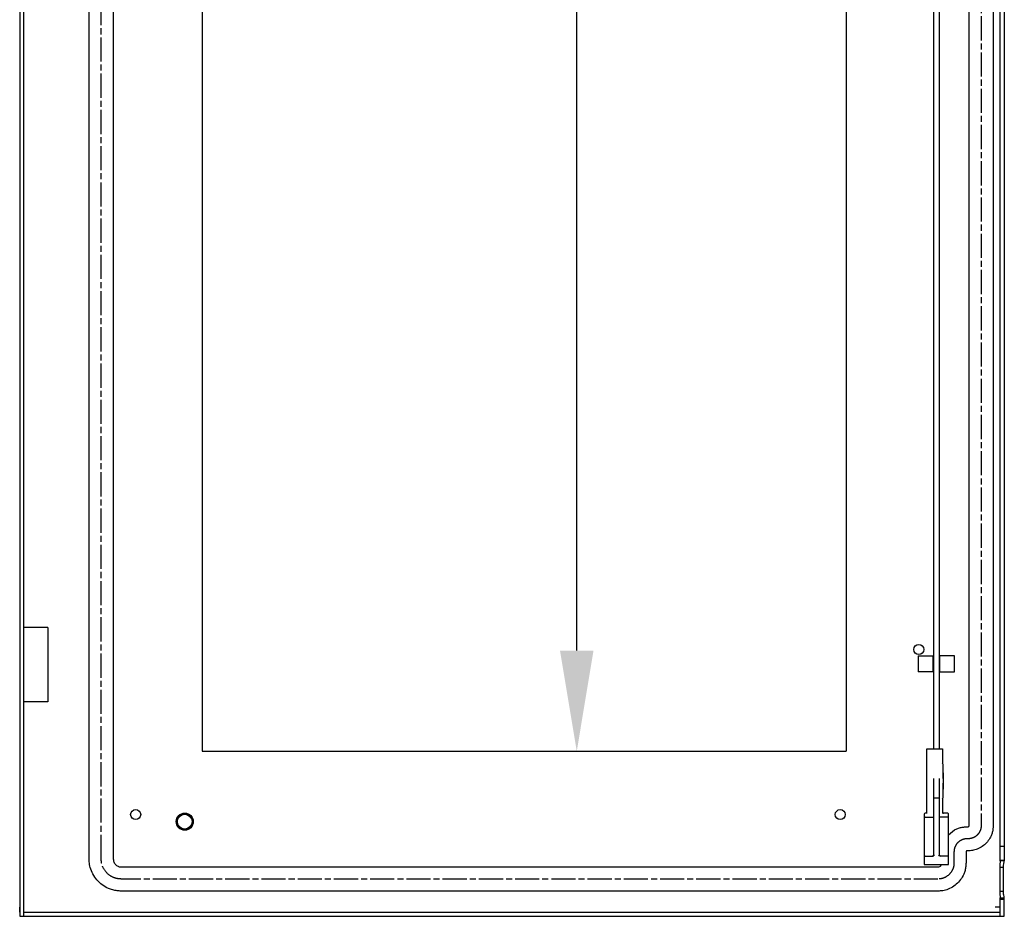
# Model space of a CAD drawing. Extents: x 712 to 4302, y 147 to 2690.
# Drawn here: x 2945 to 3435, y 740 to 1185 of the extents above; entities that cross this region are included whole.
import ezdxf

# ---------------------------------------------------------------- set-up
doc = ezdxf.new("R2010")
doc.units = 0
doc.header["$MEASUREMENT"] = 0
doc.header["$PDMODE"] = 2
doc.header["$PDSIZE"] = -0.01
doc.linetypes.add('CENTERLINE', pattern=[30, 12, -1.5, 3, -1.5, 12])
doc.layers.get('Defpoints').update_dxf_attribs({"linetype": 'CONTINUOUS'})
doc.layers.add('17', color=7, linetype='CONTINUOUS')
doc.layers.add('35', color=7, linetype='CONTINUOUS')
doc.layers.add('COTA', color=1, linetype='CONTINUOUS', lineweight=5)
doc.styles.add('Arial Unicode MS', font='ARIALUNI.TTF')
doc.styles.get("Standard").update_dxf_attribs({"font": 'monotxt.shx'})
doc.dimstyles.new('Argenta', dxfattribs={"dimtxt": 20, "dimasz": 25, "dimexe": 0.125, "dimexo": 0.5, "dimgap": 5, "dimtad": 1, "dimdec": 0, "dimzin": 0, "dimdsep": 46, "dimtxsty": 'STANDARD', "dimcen": 0.09, "dimclrd": 4, "dimclre": 4, "dimclrt": 4, "dimadec": 0, "dimazin": 0, "dimtp": 0.005, "dimtm": -0.005, "dimtfac": 1, "dimtdec": 0, "dimtmove": 0, "dimatfit": 3, "dimfxl": 1, "dimtolj": 1, "dimtzin": 0, "dimarcsym": 0})

# ---------------------------------------------------------------- blocks, each defined once
blk = doc.blocks.new('*D14')
at = {"layer": 'COTA', "color": 4, "linetype": 'Continuous', "lineweight": -2, "transparency": 16777216}
for p, q in [((3146.59, 2607.73), (3222.34, 2607.73)), ((3222.22, 871.73), (3222.22, 2557.73)), ((3146.68, 821.73), (3222.34, 821.73))]:
    blk.add_line(p, q, dxfattribs=at)
at = {"layer": 'COTA', "color": 4, "linetype": 'Continuous', "transparency": 16777216}
for points in [[(3213.88, 2557.73), (3230.55, 2557.73), (3222.22, 2607.73)], [(3213.88, 871.73), (3230.55, 871.73), (3222.22, 821.73)]]:
    blk.add_solid(points, dxfattribs=at)
at = {"layer": 'Defpoints', "color": 0, "linetype": 'Continuous', "transparency": 16777216}
for p in [(3146.09, 2607.73), (3222.22, 2607.73), (3146.18, 821.73)]:
    blk.add_point(p, dxfattribs=at)
at = {"layer": 'COTA', "color": 4, "linetype": 'Continuous', "transparency": 16777216, "insert": (3196.78, 1632.94), "char_height": 40, "attachment_point": 5, "rotation": 90, "style": 'Arial Unicode MS'}
blk.add_mtext('\\A1;1786', dxfattribs=at)

msp = doc.modelspace()

# ---------------------------------------------------------------- linework, layer by layer
at = {"layer": '17', "color": 7, "linetype": 'Continuous'}
for p, q in [((3036.09, 2607.73), (3036.09, 821.73)), ((3356.09, 2607.73), (3356.09, 821.73)), ((3036.09, 821.73), (3356.09, 821.73))]:
    msp.add_line(p, q, dxfattribs=at)
at = {"layer": '35', "color": 7, "linetype": 'Continuous'}
for p, q in [((2945.49, 2689.73), (2945.49, 739.73)), ((2947.49, 739.73), (2947.49, 2687.73)), ((2979.99, 768.23), (2979.99, 2661.23)), ((2991.99, 2661.23), (2991.99, 768.23)), ((3432.59, 767.33), (3432.59, 2662.13)), ((3434.59, 2661.81), (3434.59, 767.64)), ((3417.09, 784.73), (3417.09, 2644.73)), ((3429.09, 2644.73), (3429.09, 784.73)), ((3399.34, 1549.13), (3399.34, 822.93)), ((3402.34, 822.93), (3402.34, 1549.13)), ((2959.49, 883.23), (2947.49, 883.23)), ((2959.49, 883.23), (2959.49, 846.23)), ((3391.84, 869.13), (3391.84, 861.13)), ((3391.84, 869.13), (3399.14, 869.13)), ((3399.14, 869.13), (3399.14, 861.13)), ((3399.34, 867.63), (3399.14, 867.63)), ((3402.54, 861.13), (3402.54, 869.13)), ((3409.84, 869.13), (3402.54, 869.13)), ((3409.84, 861.13), (3409.84, 869.13)), ((3399.14, 861.13), (3391.84, 861.13)), ((3399.14, 862.63), (3399.34, 862.63)), ((3402.54, 861.13), (3409.84, 861.13)), ((2959.49, 846.23), (2947.49, 846.23)), ((3396.04, 822.93), (3403.84, 822.93)), ((3396.04, 790.78), (3396.04, 822.93)), ((3403.84, 822.93), (3403.84, 815.75)), ((3399.34, 808.24), (3399.34, 770.13)), ((3402.34, 770.13), (3402.34, 808.24)), ((3404.27, 810.93), (3404.34, 810.93)), ((3404.34, 802.93), (3404.34, 810.93)), ((3404.34, 802.93), (3404.27, 802.93)), ((3401.84, 798.43), (3399.84, 798.43)), ((3403.84, 798.1), (3403.84, 791.4)), ((3394.84, 790.43), (3394.84, 772.63)), ((3396.04, 790.93), (3395.34, 790.93)), ((3395.34, 788.93), (3398.84, 788.93)), ((3406.34, 788.93), (3402.84, 788.93)), ((3406.34, 790.93), (3404.34, 790.93)), ((3406.84, 765.43), (3406.84, 790.43)), ((3416.09, 784.23), (3416.59, 784.23)), ((3416.59, 778.23), (3416.09, 778.23)), ((3432.59, 774.63), (3434.59, 774.63)), ((3394.84, 772.63), (3394.84, 765.43)), ((3395.34, 769.63), (3398.98, 769.63)), ((3406.34, 769.63), (3402.71, 769.63)), ((3415.59, 771.73), (3415.59, 766.23)), ((3416.59, 772.23), (3416.09, 772.23)), ((2995.99, 764.23), (3401.59, 764.23)), ((3394.84, 765.43), (3406.84, 765.43)), ((3432.32, 764.13), (3434.11, 764.13)), ((3432.32, 764.13), (3432.32, 752.13)), ((3432.59, 767.64), (3434.59, 767.64)), ((3434.59, 767.33), (3432.59, 767.33)), ((3434.11, 752.13), (3434.11, 764.13)), ((3434.59, 767.64), (3434.59, 767.33)), ((3401.59, 752.23), (2995.99, 752.23)), ((3432.32, 752.13), (3434.11, 752.13)), ((3432.59, 739.73), (3432.59, 748.93)), ((3432.59, 748.93), (3434.59, 748.93)), ((3432.54, 744.33), (3429.99, 744.33)), ((3432.54, 742.03), (3432.54, 744.33)), ((3434.59, 748.13), (3432.59, 748.13)), ((3434.59, 739.73), (3434.59, 748.13)), ((2945.49, 739.73), (2947.49, 739.73)), ((2947.49, 741.73), (3432.59, 741.73)), ((2947.49, 739.73), (3432.59, 739.73)), ((3432.59, 739.73), (3434.59, 739.73))]:
    msp.add_line(p, q, dxfattribs=at)
at = {"layer": '35', "color": 7, "linetype": 'CENTERLINE'}
for p, q in [((2985.99, 768.23), (2985.99, 2661.23)), ((3423.09, 2644.73), (3423.09, 784.73)), ((3409.59, 771.73), (3409.59, 766.23)), ((3401.59, 758.23), (2995.99, 758.23))]:
    msp.add_line(p, q, dxfattribs=at)
at = {"layer": '35', "color": 7, "linetype": 'Continuous'}
for points in [[(3399.84, 798.43), (3399.83, 798.43, 0.001796), (3399.81, 798.43, 0.001774), (3399.8, 798.43, 0.001771), (3399.78, 798.43, 0.001803), (3399.77, 798.43, 0.001827), (3399.75, 798.42, 0.001849), (3399.73, 798.42, 0.001873), (3399.72, 798.42, 0.001905), (3399.7, 798.42, 0.001939), (3399.69, 798.42, 0.001976), (3399.67, 798.42, 0.002018), (3399.66, 798.42, 0.002062), (3399.64, 798.42, 0.002113), (3399.63, 798.42, 0.002167), (3399.61, 798.41, 0.002229), (3399.6, 798.41, 0.002292), (3399.59, 798.41, 0.002367), (3399.57, 798.41, 0.002442), (3399.56, 798.41, 0.002532), (3399.55, 798.4, 0.00262), (3399.54, 798.4, 0.002729), (3399.52, 798.4, 0.00284), (3399.51, 798.4, 0.002964), (3399.5, 798.4, 0.00308), (3399.49, 798.39, 0.003261), (3399.48, 798.39, 0.003438), (3399.47, 798.39, 0.003632), (3399.46, 798.39, 0.003901), (3399.45, 798.38, 0.004197), (3399.44, 798.38, 0.004513), (3399.43, 798.38, 0.004879), (3399.42, 798.37, 0.005291), (3399.41, 798.37, 0.005778), (3399.4, 798.37, 0.006326), (3399.4, 798.36, 0.006951), (3399.39, 798.36, 0.00762), (3399.38, 798.36, 0.008539), (3399.38, 798.35, 0.009696), (3399.37, 798.35, 0.010623), (3399.37, 798.35, 0.011136), (3399.36, 798.34, 0.013769), (3399.36, 798.34, 0.018706), (3399.35, 798.34, 0.016696), (3399.35, 798.33, 0.006744), (3399.35, 798.33, 0.026921), (3399.35, 798.33, 0.058054), (3399.34, 798.32, 0.033866), (3399.34, 798.31, 0.019092)], [(3402.34, 798.32, 0.033917), (3402.34, 798.32, 0.032323), (3402.34, 798.32, 0.030116), (3402.34, 798.33, 0.027932), (3402.34, 798.33, 0.025151), (3402.33, 798.33, 0.022406), (3402.33, 798.34, 0.019705), (3402.33, 798.34, 0.017412), (3402.32, 798.34, 0.015278), (3402.32, 798.35, 0.013511), (3402.31, 798.35, 0.011919), (3402.31, 798.35, 0.010617), (3402.3, 798.36, 0.009453), (3402.29, 798.36, 0.008496), (3402.29, 798.36, 0.007641), (3402.28, 798.37, 0.00693), (3402.27, 798.37, 0.006295), (3402.26, 798.37, 0.005761), (3402.26, 798.38, 0.00528), (3402.25, 798.38, 0.004868), (3402.24, 798.38, 0.004503), (3402.23, 798.39, 0.004189), (3402.22, 798.39, 0.003894), (3402.21, 798.39, 0.003625), (3402.2, 798.39, 0.003435), (3402.18, 798.4, 0.003263), (3402.17, 798.4, 0.003083), (3402.16, 798.4, 0.002967), (3402.15, 798.4, 0.002842), (3402.14, 798.4, 0.002731), (3402.12, 798.41, 0.002621), (3402.11, 798.41, 0.002531), (3402.1, 798.41, 0.002443), (3402.08, 798.41, 0.002371), (3402.07, 798.41, 0.002291), (3402.06, 798.42, 0.002215), (3402.04, 798.42, 0.002171), (3402.03, 798.42, 0.002157), (3402.01, 798.42, 0.002048), (3402, 798.42, 0.00188), (3401.98, 798.42, 0.002021), (3401.97, 798.42, 0.002341), (3401.95, 798.42, 0.001766), (3401.94, 798.42, 0.000653), (3401.92, 798.43, 0.002401), (3401.9, 798.43, 0.004027), (3401.88, 798.43, 0.001975), (3401.84, 798.43, 0.001053)], [(3395.34, 788.93), (3395.33, 788.93, 0.003236), (3395.31, 788.93, 0.003195), (3395.3, 788.93, 0.003189), (3395.28, 788.93, 0.003243), (3395.27, 788.92, 0.003284), (3395.25, 788.92, 0.003319), (3395.23, 788.92, 0.003358), (3395.22, 788.92, 0.00341), (3395.2, 788.92, 0.003463), (3395.19, 788.92, 0.003521), (3395.17, 788.91, 0.003585), (3395.16, 788.91, 0.003654), (3395.14, 788.91, 0.003732), (3395.13, 788.91, 0.003812), (3395.11, 788.9, 0.003904), (3395.1, 788.9, 0.003997), (3395.09, 788.9, 0.004106), (3395.07, 788.89, 0.004215), (3395.06, 788.89, 0.004341), (3395.05, 788.89, 0.004463), (3395.04, 788.88, 0.004614), (3395.02, 788.88, 0.004764), (3395.01, 788.87, 0.004926), (3395, 788.87, 0.005068), (3394.99, 788.87, 0.005313), (3394.98, 788.86, 0.005551), (3394.97, 788.86, 0.005791), (3394.96, 788.85, 0.00613), (3394.95, 788.85, 0.006486), (3394.94, 788.84, 0.006852), (3394.93, 788.84, 0.007255), (3394.92, 788.83, 0.007694), (3394.91, 788.83, 0.008185), (3394.9, 788.82, 0.008714), (3394.9, 788.81, 0.009265), (3394.89, 788.81, 0.009805), (3394.88, 788.8, 0.010545), (3394.88, 788.8, 0.011447), (3394.87, 788.79, 0.011898), (3394.87, 788.78, 0.011826), (3394.86, 788.78, 0.013762), (3394.86, 788.77, 0.017341), (3394.85, 788.76, 0.014203), (3394.85, 788.76, 0.005466), (3394.85, 788.75, 0.020833), (3394.85, 788.75, 0.038585), (3394.84, 788.73, 0.020099), (3394.84, 788.72, 0.010911)], [(3398.84, 788.93), (3398.87, 788.93, 0.005305), (3398.89, 788.93, 0.005057), (3398.91, 788.93, 0.00502), (3398.94, 788.93, 0.005294), (3398.96, 788.93, 0.005487), (3398.99, 788.94, 0.005671), (3399.01, 788.94, 0.00587), (3399.04, 788.94, 0.006148), (3399.06, 788.95, 0.006435), (3399.09, 788.95, 0.006778), (3399.11, 788.96, 0.007155), (3399.13, 788.97, 0.007595), (3399.15, 788.97, 0.008104), (3399.18, 788.98, 0.008687), (3399.2, 788.99, 0.009344), (3399.21, 789, 0.010037), (3399.23, 789, 0.010992), (3399.25, 789.01, 0.012157), (3399.26, 789.02, 0.013072), (3399.28, 789.03, 0.013502), (3399.29, 789.04, 0.01607), (3399.3, 789.05, 0.020706), (3399.31, 789.06, 0.018396), (3399.32, 789.07, 0.008585), (3399.33, 789.08, 0.027448), (3399.33, 789.09, 0.054335), (3399.34, 789.11, 0.031256), (3399.34, 789.13, 0.017842)], [(3402.84, 788.93), (3402.82, 788.93, -0.005308), (3402.79, 788.93, -0.005059), (3402.77, 788.93, -0.005023), (3402.75, 788.93, -0.005297), (3402.72, 788.93, -0.005491), (3402.7, 788.94, -0.005675), (3402.67, 788.94, -0.005874), (3402.65, 788.94, -0.006153), (3402.62, 788.95, -0.00644), (3402.6, 788.95, -0.006784), (3402.57, 788.96, -0.007162), (3402.55, 788.97, -0.007603), (3402.53, 788.97, -0.008113), (3402.51, 788.98, -0.008697), (3402.49, 788.99, -0.009355), (3402.47, 789, -0.010049), (3402.45, 789, -0.011006), (3402.44, 789.01, -0.012173), (3402.42, 789.02, -0.013091), (3402.41, 789.03, -0.013521), (3402.39, 789.04, -0.016093), (3402.38, 789.05, -0.020735), (3402.37, 789.06, -0.01842), (3402.36, 789.07, -0.008595), (3402.36, 789.08, -0.02748), (3402.35, 789.09, -0.05438), (3402.35, 789.11, -0.031267), (3402.34, 789.13, -0.017844)], [(3406.84, 788.73, 0.018812), (3406.84, 788.73, 0.018375), (3406.84, 788.74, 0.017948), (3406.84, 788.75, 0.017702), (3406.84, 788.75, 0.01719), (3406.83, 788.76, 0.016551), (3406.83, 788.76, 0.015797), (3406.83, 788.77, 0.015065), (3406.82, 788.78, 0.01425), (3406.82, 788.78, 0.013471), (3406.81, 788.79, 0.012663), (3406.81, 788.8, 0.011918), (3406.8, 788.8, 0.011173), (3406.79, 788.81, 0.010497), (3406.79, 788.81, 0.009838), (3406.78, 788.82, 0.009243), (3406.77, 788.83, 0.008675), (3406.76, 788.83, 0.008164), (3406.76, 788.84, 0.00768), (3406.75, 788.84, 0.00724), (3406.74, 788.85, 0.006837), (3406.73, 788.85, 0.006474), (3406.72, 788.86, 0.00612), (3406.71, 788.86, 0.005781), (3406.7, 788.87, 0.005546), (3406.68, 788.87, 0.005316), (3406.67, 788.87, 0.005073), (3406.66, 788.88, 0.00493), (3406.65, 788.88, 0.004767), (3406.64, 788.89, 0.004617), (3406.62, 788.89, 0.004465), (3406.61, 788.89, 0.00434), (3406.6, 788.9, 0.004216), (3406.58, 788.9, 0.004114), (3406.57, 788.9, 0.003996), (3406.56, 788.91, 0.00388), (3406.54, 788.91, 0.003819), (3406.53, 788.91, 0.003808), (3406.51, 788.91, 0.003629), (3406.5, 788.92, 0.003341), (3406.48, 788.92, 0.003601), (3406.47, 788.92, 0.004181), (3406.45, 788.92, 0.003162), (3406.44, 788.92, 0.00117), (3406.42, 788.92, 0.004306), (3406.4, 788.93, 0.00724), (3406.38, 788.93, 0.003556), (3406.34, 788.93, 0.001897)], [(2945.49, 743.68, 0.000001), (2945.49, 743.82, 0.000002), (2945.49, 744.04, 0.000001), (2945.49, 744.33, 0.000001)], [(2945.49, 741.73, 0.00254), (2945.49, 741.74, 0.000178), (2945.49, 741.75, 0.000061), (2945.49, 741.78, 0.000033), (2945.49, 741.81, 0.00002), (2945.49, 741.84, 0.000013), (2945.49, 741.88, 0.00001), (2945.49, 741.94, 0.000007), (2945.49, 741.99, 0.000006), (2945.49, 742.06, 0.000005), (2945.49, 742.13, 0.000004), (2945.49, 742.21, 0.000003), (2945.49, 742.3, 0.000003), (2945.49, 742.39, 0.000002), (2945.49, 742.49, 0.000002), (2945.49, 742.59, 0.000002), (2945.49, 742.7, 0.000002), (2945.49, 742.82, 0.000002), (2945.49, 742.93, 0.000001), (2945.49, 743.06, 0.000001), (2945.49, 743.18, 0.000001), (2945.49, 743.31, 0.000001), (2945.49, 743.44, 0.000001), (2945.49, 743.56, 0)]]:
    msp.add_lwpolyline(points, format="xyb", dxfattribs=at)
for centre, radius in [((3392.09, 872.23), 2.5), ((3003.09, 790.23), 2.5), ((3353.09, 790.23), 2.5), ((3027.49, 786.73), 4.25), ((3027.49, 786.73), 4), ((3027.49, 786.73), 3.65)]:
    msp.add_circle(centre, radius, dxfattribs=at)
for centre, radius, start, end in [((3403.34, 815.13), 0.8, 2.3592, 51.3178), ((3204.31, 806.93), 200, 357.6408, 2.3592), ((3403.34, 798.73), 0.8, 308.6822, 357.6408), ((3395.35, 790.42), 0.505, 90.6261, 179.3739), ((3404.34, 791.43), 0.5, 180, 270), ((3406.34, 790.43), 0.5, 0.0112, 90.0447), ((3395.34, 769.13), 0.5, 90, 180), ((3402.84, 770.13), 0.5, 180, 269.9994), ((3406.34, 769.13), 0.5, 0, 90)]:
    msp.add_arc(centre, radius, start, end, dxfattribs=at)
for points, knots in [([(3403.84, 791.4), (3403.84, 791.37), (3403.85, 791.34), (3403.86, 791.24), (3403.89, 791.19), (3403.92, 791.13)], [0, 0, 0, 0, 0.360544, 0.360544, 1, 1, 1, 1]), ([(3404.34, 790.78), (3404.24, 790.83), (3404.17, 790.88), (3404.06, 790.96), (3403.96, 791.05), (3403.92, 791.13)], [0, 0, 0, 0, 0.5, 0.5, 1, 1, 1, 1]), ([(3406.84, 780.13), (3408.03, 781.44), (3410.04, 782.86), (3412.76, 783.82), (3414.46, 784.16), (3415.58, 784.05), (3416.09, 784.23)], [0.471306, 0.471306, 0.471306, 0.471306, 0.7272727, 0.8181818, 0.9090909, 1, 1, 1, 1]), ([(3416.59, 784.23), (3416.61, 784.23), (3416.63, 784.23), (3416.68, 784.23), (3416.78, 784.26), (3416.93, 784.33), (3417.04, 784.48), (3417.08, 784.59), (3417.09, 784.66), (3417.09, 784.7), (3417.09, 784.73)], [0, 0, 0, 0, 0.060606, 0.121212, 0.181818, 0.454545, 0.727273, 0.818182, 0.909091, 1, 1, 1, 1]), ([(3429.09, 784.73), (3428.97, 784.2), (3429.02, 783.09), (3428.68, 781.39), (3427.69, 778.57), (3425.02, 774.9), (3421.24, 772.96), (3418.79, 772.4), (3417.68, 772.26), (3416.93, 772.35), (3416.59, 772.23)], [0, 0, 0, 0, 0.090909, 0.181818, 0.272727, 0.545455, 0.818182, 0.878788, 0.939394, 1, 1, 1, 1]), ([(2995.99, 752.23), (2995.31, 752.32), (2993.9, 752.32), (2991.72, 752.75), (2988.11, 754.02), (2983.41, 757.44), (2980.93, 762.27), (2980.22, 765.41), (2980.03, 766.84), (2980.05, 767.77), (2979.99, 768.23)], [0, 0, 0, 0, 0.090909, 0.181818, 0.272727, 0.545455, 0.818182, 0.878788, 0.939394, 1, 1, 1, 1]), ([(2991.99, 768.23), (2992, 768.11), (2992, 767.88), (2992.05, 767.52), (2992.23, 766.74), (2992.85, 765.53), (2994.02, 764.68), (2994.92, 764.36), (2995.47, 764.25), (2995.82, 764.24), (2995.99, 764.23)], [0, 0, 0, 0, 0.060606, 0.121212, 0.181818, 0.454545, 0.727273, 0.818182, 0.909091, 1, 1, 1, 1]), ([(3398.84, 769.63), (3398.97, 769.63), (3399.23, 769.73), (3399.34, 770), (3399.34, 770.13)], [0, 0, 0, 0, 0.5, 1, 1, 1, 1]), ([(3398.98, 769.63), (3399.14, 769.63), (3399.31, 769.69), (3399.56, 769.86), (3399.58, 769.88), (3399.7, 769.99), (3399.77, 770.05), (3399.84, 770.13)], [0, 0, 0, 0, 0.5, 0.5, 0.75, 0.75, 1, 1, 1, 1]), ([(3402.71, 769.63), (3402.53, 769.63), (3402.35, 769.7), (3402.06, 769.9), (3401.98, 769.99), (3401.84, 770.13)], [0, 0, 0, 0, 0.5, 0.5, 1, 1, 1, 1]), ([(3416.09, 772.23), (3416.07, 772.22), (3416.03, 772.22), (3415.96, 772.21), (3415.85, 772.17), (3415.7, 772.06), (3415.62, 771.91), (3415.6, 771.81), (3415.59, 771.77), (3415.59, 771.74), (3415.59, 771.73)], [0, 0, 0, 0, 0.090909, 0.181818, 0.272727, 0.545455, 0.818182, 0.878788, 0.939394, 1, 1, 1, 1]), ([(3415.59, 766.23), (3415.48, 765.63), (3415.51, 764.4), (3415.13, 762.49), (3414.02, 759.33), (3411.03, 755.22), (3406.8, 753.04), (3404.06, 752.43), (3402.81, 752.26), (3401.99, 752.3), (3401.59, 752.23)], [0, 0, 0, 0, 0.090909, 0.181818, 0.272727, 0.545455, 0.818182, 0.878788, 0.939394, 1, 1, 1, 1]), ([(3401.59, 764.23), (3401.65, 764.23), (3401.76, 764.23), (3401.94, 764.26), (3402.34, 764.34), (3402.94, 764.65), (3403.31, 765.16), (3403.42, 765.43), (3403.42, 765.43)], [0, 0, 0, 0, 0.0606061, 0.1212121, 0.1818182, 0.4545455, 0.7272727, 0.7283512, 0.7283512, 0.7283512, 0.7283512]), ([(3432.59, 767.33), (3432.59, 766.9), (3432.43, 765.87), (3432.32, 764.71), (3432.32, 764.13)], [0, 0, 0, 0, 0.001742863, 0.003494908, 0.003494908, 0.003494908, 0.003494908]), ([(3434.11, 764.13), (3434.11, 764.48), (3434.15, 764.84), (3434.25, 765.55), (3434.33, 765.9), (3434.48, 766.52), (3434.54, 766.8), (3434.59, 767.14), (3434.59, 767.24), (3434.59, 767.33)], [0, 0, 0, 0, 0.266608, 0.266608, 0.567046, 0.567046, 0.871302, 0.871302, 1, 1, 1, 1]), ([(3432.32, 752.13), (3432.32, 751.54), (3432.43, 750.38), (3432.59, 749.35), (3432.59, 748.93)], [0, 0, 0, 0, 0.001751643, 0.003494789, 0.003494789, 0.003494789, 0.003494789]), ([(3434.59, 748.93), (3434.59, 749.28), (3434.48, 749.72), (3434.24, 750.8), (3434.11, 751.45), (3434.11, 752.13)], [0, 0, 0, 0, 0.5, 0.5, 1, 1, 1, 1]), ([(3434.59, 748.13), (3434.59, 748.13), (3434.59, 748.15), (3434.59, 748.22), (3434.59, 748.27), (3434.59, 748.48), (3434.59, 748.68), (3434.59, 748.93)], [0.0000156, 0.0000156, 0.0000156, 0.0000156, 0.2587527, 0.2587527, 0.5175055, 0.5175055, 0.9999999, 0.9999999, 0.9999999, 0.9999999])]:
    msp.add_open_spline(points, degree=3, knots=knots, dxfattribs=at)
at = {"layer": '35', "color": 7, "linetype": 'CENTERLINE'}
for points, knots in [([(3423.09, 784.73), (3423.04, 784.45), (3423.05, 783.88), (3422.88, 782.99), (3422.36, 781.52), (3420.97, 779.62), (3419.01, 778.61), (3417.74, 778.32), (3417.15, 778.24), (3416.77, 778.29), (3416.59, 778.23)], [0, 0, 0, 0, 0.160921, 0.321842, 0.482763, 0.965526, 1.448289, 1.55557, 1.66285, 1.770131, 1.770131, 1.770131, 1.770131]), ([(3416.09, 778.23), (3415.82, 778.14), (3415.24, 778.19), (3414.36, 778.01), (3412.89, 777.5), (3410.98, 776.11), (3409.97, 774.15), (3409.68, 772.87), (3409.61, 772.29), (3409.62, 771.91), (3409.59, 771.73)], [0, 0, 0, 0, 0.090909, 0.181818, 0.272727, 0.545455, 0.818182, 0.878788, 0.939394, 1, 1, 1, 1]), ([(2995.99, 758.23), (2995.56, 758.27), (2994.68, 758.28), (2993.32, 758.55), (2991.06, 759.35), (2988.13, 761.49), (2986.58, 764.5), (2986.13, 766.46), (2986.02, 767.36), (2986.02, 767.94), (2985.99, 768.23)], [0, 0, 0, 0, 0.219719, 0.439438, 0.659157, 1.318314, 1.977472, 2.123951, 2.27043, 2.41691, 2.41691, 2.41691, 2.41691]), ([(3409.59, 766.23), (3409.54, 765.88), (3409.55, 765.18), (3409.33, 764.09), (3408.69, 762.28), (3406.98, 759.94), (3404.57, 758.69), (3403, 758.34), (3402.28, 758.25), (3401.82, 758.26), (3401.59, 758.23)], [0, 0, 0, 0, 0.18597, 0.37194, 0.55791, 1.11582, 1.673731, 1.797711, 1.921691, 2.045671, 2.045671, 2.045671, 2.045671])]:
    msp.add_open_spline(points, degree=3, knots=knots, dxfattribs=at)

# ---------------------------------------------------------------- dimensions: what is measured, and where the dimension line sits
at = {"layer": 'COTA', "color": 150, "linetype": 'Continuous'}
dim = msp.add_linear_dim(base=(3222.22, 2607.73), p1=(3146.18, 821.73), p2=(3146.09, 2607.73), angle=90, dimstyle='Argenta', override={"dimtxt": 40, "dimasz": 50, "dimtxsty": 'Arial Unicode MS'}, dxfattribs=at)
dim.commit()
dim.dimension.update_dxf_attribs({"geometry": '*D14', "text_midpoint": (3222.22, 1632.94), "dimtype": 160})

doc.saveas('drawing.dxf')
